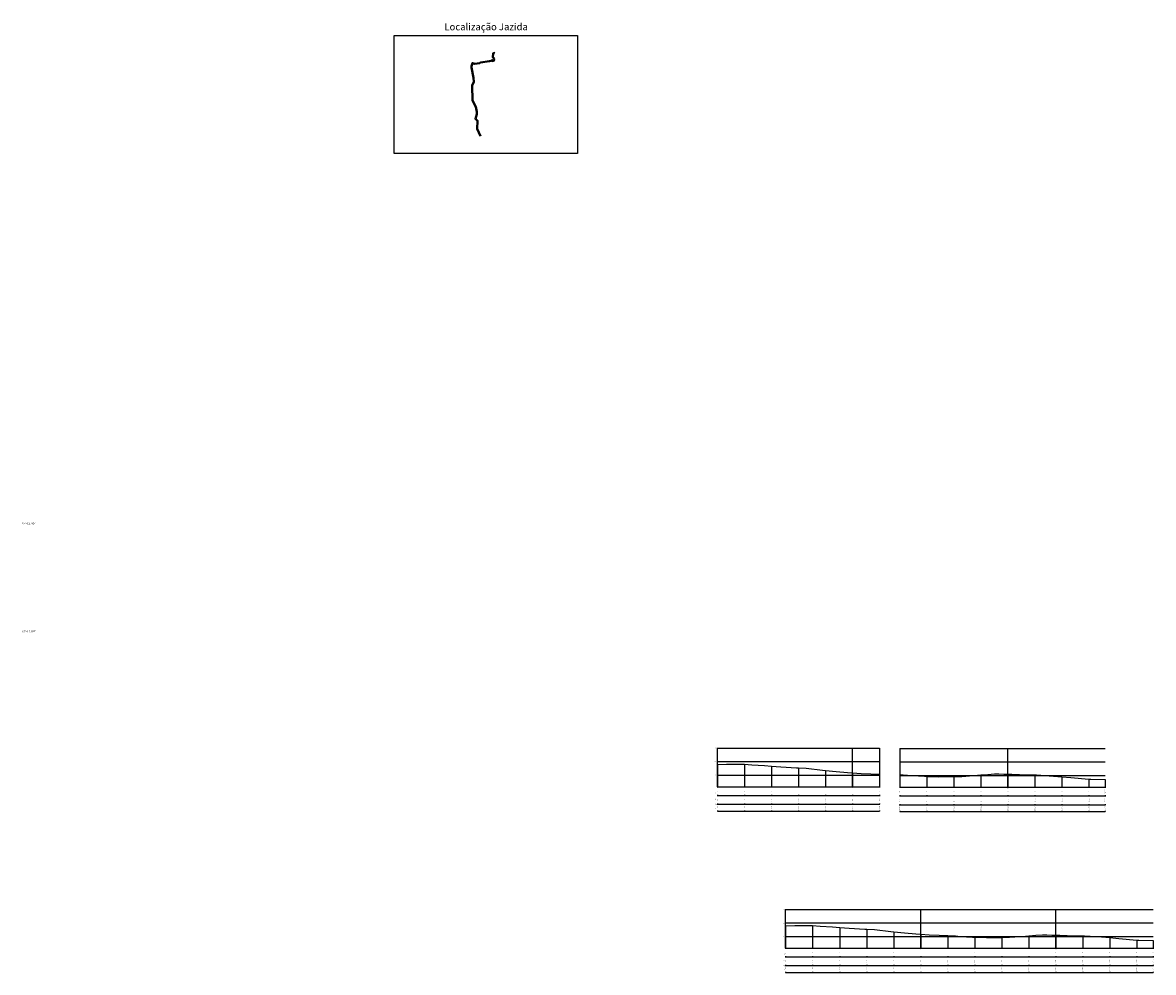
# Model space of a CAD drawing. Units: millimetres. Extents: x 582272 to 593759, y 6957416 to 6960821.
# Drawn here: x 585127 to 585965, y 6958026 to 6958729 of the extents above; entities that cross this region are included whole.
import ezdxf
from ezdxf.enums import TextEntityAlignment as Align

# ---------------------------------------------------------------- set-up
doc = ezdxf.new("R2010")
doc.units = ezdxf.units.MM
for name, color, linetype in [('Alinhamento', 7, 'Continuous'), ('cotas', 1, 'Continuous'), ('Grade_perfil', 252, 'Continuous'), ('Perfil', 1, 'Continuous'), ('Quadro_perfil', 195, 'Continuous')]:
    doc.layers.add(name, color=color, linetype=linetype)
doc.styles.add('10mm', font='romans.shx', dxfattribs={"height": 1})
doc.styles.add('SIMPLEX', font='simplex', dxfattribs={"height": 0.2})
picture_1 = doc.add_image_def('image1.jpg', size_in_pixel=(1568, 1011))
picture_2 = doc.add_image_def('image2.jpg', size_in_pixel=(1568, 1011))

msp = doc.modelspace()

# ---------------------------------------------------------------- linework, layer by layer
at = {"layer": 'cotas', "lineweight": 40}
msp.add_lwpolyline([(585466.283, 6958645.218), (585463.986, 6958650.698), (585464.198, 6958656.735), (585462.568, 6958658.018), (585463.727, 6958661.608), (585463.727, 6958663.345), (585462.974, 6958666.877), (585460.54, 6958671.741), (585460.142, 6958682.782), (585461.483, 6958685.463), (585461.309, 6958688.551), (585459.788, 6958696.094), (585459.659, 6958697.008), (585460.379, 6958699.36), (585461.561, 6958698.998), (585462.122, 6958698.87), (585465.65, 6958699.316), (585466.355, 6958699.791), (585473.109, 6958700.893), (585474.378, 6958700.985), (585474.978, 6958701.654), (585475.235, 6958701.424), (585475.209, 6958700.87), (585476.41, 6958701.285), (585476.22, 6958701.972), (585476.436, 6958702.721), (585475.48, 6958703.703), (585475.735, 6958706.512), (585476.456, 6958706.953), (585476.339, 6958707.394)], dxfattribs=at)
at = {"layer": 'Grade_perfil'}
for p, q in [((585641.269, 6958192.082), (585761.769, 6958192.082)), ((585641.769, 6958163.391), (585641.769, 6958192.082)), ((585641.769, 6958163.391), (585641.769, 6958192.082)), ((585741.769, 6958163.391), (585741.769, 6958192.082)), ((585776.854, 6958191.779), (585928.881, 6958191.779)), ((585856.854, 6958163.088), (585856.854, 6958191.779)), ((585641.269, 6958182.082), (585761.769, 6958182.082)), ((585776.854, 6958181.779), (585928.881, 6958181.779)), ((585641.269, 6958172.082), (585761.769, 6958172.082)), ((585776.854, 6958171.779), (585928.881, 6958171.779)), ((585691.819, 6958072.591), (585964.345, 6958072.591)), ((585692.319, 6958043.901), (585692.319, 6958072.591)), ((585692.319, 6958043.901), (585692.319, 6958072.591)), ((585792.319, 6958043.901), (585792.319, 6958072.591)), ((585892.319, 6958043.901), (585892.319, 6958072.591)), ((585691.819, 6958062.591), (585964.345, 6958062.591)), ((585691.819, 6958052.591), (585964.345, 6958052.591))]:
    msp.add_line(p, q, dxfattribs=at)
at = {"layer": 'Perfil'}
for points in [[(585641.769, 6958179.994), (585648.64, 6958180.12), (585660.24, 6958180.084), (585661.769, 6958180.044), (585667.354, 6958179.746), (585676.558, 6958179.051), (585681.769, 6958178.645), (585688.799, 6958178.094), (585700.443, 6958177.411), (585701.769, 6958177.346), (585707.498, 6958177.066), (585719.674, 6958175.656), (585721.769, 6958175.393), (585729.846, 6958174.584), (585738.059, 6958173.931), (585741.769, 6958173.638), (585748.124, 6958173.283), (585755.504, 6958172.887), (585759.525, 6958172.774), (585761.769, 6958172.677)], [(585776.854, 6958172.374), (585779.309, 6958172.268), (585782.497, 6958172.052), (585786.206, 6958171.78), (585795.18, 6958171.209), (585796.854, 6958171.101), (585805.618, 6958170.852), (585816.766, 6958170.947), (585816.854, 6958170.95), (585822.708, 6958171.11), (585834.464, 6958171.899), (585836.854, 6958172.11), (585841.978, 6958172.563), (585847.045, 6958172.908), (585850.246, 6958172.876), (585853.853, 6958172.75), (585856.854, 6958172.683), (585859.753, 6958172.618), (585865.394, 6958172.505), (585876.854, 6958172.162), (585878.012, 6958172.125), (585890.76, 6958171.32), (585896.854, 6958170.819), (585903.602, 6958170.204), (585916.854, 6958169.032), (585918.269, 6958169.002), (585928.881, 6958168.664)], [(585692.319, 6958060.503), (585699.189, 6958060.63), (585710.789, 6958060.593), (585712.319, 6958060.554), (585717.903, 6958060.256), (585727.107, 6958059.561), (585732.319, 6958059.155), (585739.348, 6958058.603), (585750.992, 6958057.92), (585752.319, 6958057.856), (585758.047, 6958057.575), (585770.223, 6958056.165), (585772.319, 6958055.903), (585780.396, 6958055.094), (585788.609, 6958054.441), (585792.319, 6958054.148), (585798.674, 6958053.792), (585806.053, 6958053.396), (585810.074, 6958053.283), (585812.319, 6958053.187), (585814.774, 6958053.081), (585817.962, 6958052.865), (585821.671, 6958052.593), (585830.644, 6958052.022), (585832.319, 6958051.914), (585841.083, 6958051.665), (585852.231, 6958051.76), (585852.319, 6958051.763), (585858.173, 6958051.923), (585869.928, 6958052.712), (585872.319, 6958052.923), (585877.443, 6958053.376), (585882.51, 6958053.721), (585885.711, 6958053.689), (585889.318, 6958053.562), (585892.319, 6958053.496), (585895.218, 6958053.431), (585900.859, 6958053.317), (585912.319, 6958052.975), (585913.477, 6958052.938), (585926.225, 6958052.133), (585932.319, 6958051.632), (585939.067, 6958051.017), (585952.319, 6958049.845), (585953.734, 6958049.815), (585964.345, 6958049.476)]]:
    msp.add_lwpolyline(points, dxfattribs=at)
at = {"layer": 'Quadro_perfil'}
for p, q in [((585761.769, 6958192.082), (585761.769, 6958163.39)), ((585776.854, 6958191.779), (585776.854, 6958163.087)), ((585641.769, 6958179.994), (585641.769, 6958163.39)), ((585661.769, 6958180.044), (585661.769, 6958163.39)), ((585681.769, 6958178.645), (585681.769, 6958163.39)), ((585701.769, 6958177.346), (585701.769, 6958163.39)), ((585721.769, 6958175.393), (585721.769, 6958163.39)), ((585741.769, 6958173.638), (585741.769, 6958163.39)), ((585796.854, 6958171.101), (585796.854, 6958163.087)), ((585816.854, 6958170.95), (585816.854, 6958163.087)), ((585836.854, 6958172.11), (585836.854, 6958163.087)), ((585856.854, 6958172.683), (585856.854, 6958163.087)), ((585876.854, 6958172.162), (585876.854, 6958163.087)), ((585896.854, 6958170.819), (585896.854, 6958163.087)), ((585916.854, 6958169.032), (585916.854, 6958163.087)), ((585928.881, 6958168.664), (585928.881, 6958163.087)), ((585641.769, 6958163.39), (585641.769, 6958162.89)), ((585641.769, 6958163.39), (585761.769, 6958163.39)), ((585641.769, 6958157.39), (585641.769, 6958156.89)), ((585661.769, 6958163.39), (585661.769, 6958162.89)), ((585661.769, 6958157.39), (585661.769, 6958156.89)), ((585681.769, 6958163.39), (585681.769, 6958162.89)), ((585681.769, 6958157.39), (585681.769, 6958156.89)), ((585701.769, 6958163.39), (585701.769, 6958162.89)), ((585701.769, 6958157.39), (585701.769, 6958156.89)), ((585721.769, 6958163.39), (585721.769, 6958162.89)), ((585721.769, 6958157.39), (585721.769, 6958156.89)), ((585741.769, 6958163.39), (585741.769, 6958162.89)), ((585741.769, 6958157.39), (585741.769, 6958156.89)), ((585761.769, 6958163.39), (585761.769, 6958162.89)), ((585761.769, 6958157.39), (585761.769, 6958156.89)), ((585776.854, 6958163.087), (585776.854, 6958162.587)), ((585776.854, 6958163.087), (585928.881, 6958163.087)), ((585796.854, 6958163.087), (585796.854, 6958162.587)), ((585816.854, 6958163.087), (585816.854, 6958162.587)), ((585836.854, 6958163.087), (585836.854, 6958162.587)), ((585856.854, 6958163.087), (585856.854, 6958162.587)), ((585876.854, 6958163.087), (585876.854, 6958162.587)), ((585896.854, 6958163.087), (585896.854, 6958162.587)), ((585916.854, 6958163.087), (585916.854, 6958162.587)), ((585928.881, 6958163.087), (585928.881, 6958162.587)), ((585641.769, 6958156.89), (585641.769, 6958156.39)), ((585641.769, 6958156.89), (585761.769, 6958156.89)), ((585641.769, 6958150.89), (585641.769, 6958150.39)), ((585641.769, 6958149.89), (585641.769, 6958150.39)), ((585641.769, 6958150.39), (585761.769, 6958150.39)), ((585661.769, 6958156.89), (585661.769, 6958156.39)), ((585661.769, 6958150.89), (585661.769, 6958150.39)), ((585661.769, 6958149.89), (585661.769, 6958150.39)), ((585681.769, 6958156.89), (585681.769, 6958156.39)), ((585681.769, 6958150.89), (585681.769, 6958150.39)), ((585681.769, 6958149.89), (585681.769, 6958150.39)), ((585701.769, 6958156.89), (585701.769, 6958156.39)), ((585701.769, 6958150.89), (585701.769, 6958150.39)), ((585701.769, 6958149.89), (585701.769, 6958150.39)), ((585721.769, 6958156.89), (585721.769, 6958156.39)), ((585721.769, 6958150.89), (585721.769, 6958150.39)), ((585721.769, 6958149.89), (585721.769, 6958150.39)), ((585741.769, 6958156.89), (585741.769, 6958156.39)), ((585741.769, 6958150.89), (585741.769, 6958150.39)), ((585741.769, 6958149.89), (585741.769, 6958150.39)), ((585761.769, 6958156.89), (585761.769, 6958156.39)), ((585761.769, 6958150.89), (585761.769, 6958150.39)), ((585761.769, 6958149.89), (585761.769, 6958150.39)), ((585776.854, 6958157.087), (585776.854, 6958156.587)), ((585776.854, 6958156.587), (585776.854, 6958156.087)), ((585776.854, 6958156.587), (585928.881, 6958156.587)), ((585776.854, 6958150.587), (585776.854, 6958150.087)), ((585776.854, 6958149.587), (585776.854, 6958150.087)), ((585776.854, 6958150.087), (585928.881, 6958150.087)), ((585796.854, 6958157.087), (585796.854, 6958156.587)), ((585796.854, 6958156.587), (585796.854, 6958156.087)), ((585796.854, 6958150.587), (585796.854, 6958150.087)), ((585796.854, 6958149.587), (585796.854, 6958150.087)), ((585816.854, 6958157.087), (585816.854, 6958156.587)), ((585816.854, 6958156.587), (585816.854, 6958156.087)), ((585816.854, 6958150.587), (585816.854, 6958150.087)), ((585816.854, 6958149.587), (585816.854, 6958150.087)), ((585836.854, 6958157.087), (585836.854, 6958156.587)), ((585836.854, 6958156.587), (585836.854, 6958156.087)), ((585836.854, 6958150.587), (585836.854, 6958150.087)), ((585836.854, 6958149.587), (585836.854, 6958150.087)), ((585856.854, 6958157.087), (585856.854, 6958156.587)), ((585856.854, 6958156.587), (585856.854, 6958156.087)), ((585856.854, 6958150.587), (585856.854, 6958150.087)), ((585856.854, 6958149.587), (585856.854, 6958150.087)), ((585876.854, 6958157.087), (585876.854, 6958156.587)), ((585876.854, 6958156.587), (585876.854, 6958156.087)), ((585876.854, 6958150.587), (585876.854, 6958150.087)), ((585876.854, 6958149.587), (585876.854, 6958150.087)), ((585896.854, 6958157.087), (585896.854, 6958156.587)), ((585896.854, 6958156.587), (585896.854, 6958156.087)), ((585896.854, 6958150.587), (585896.854, 6958150.087)), ((585896.854, 6958149.587), (585896.854, 6958150.087)), ((585916.854, 6958157.087), (585916.854, 6958156.587)), ((585916.854, 6958156.587), (585916.854, 6958156.087)), ((585916.854, 6958150.587), (585916.854, 6958150.087)), ((585916.854, 6958149.587), (585916.854, 6958150.087)), ((585928.881, 6958157.087), (585928.881, 6958156.587)), ((585928.881, 6958156.587), (585928.881, 6958156.087)), ((585928.881, 6958150.587), (585928.881, 6958150.087)), ((585928.881, 6958149.587), (585928.881, 6958150.087)), ((585641.769, 6958145.89), (585641.769, 6958145.39)), ((585641.769, 6958145.39), (585761.769, 6958145.39)), ((585661.769, 6958145.89), (585661.769, 6958145.39)), ((585681.769, 6958145.89), (585681.769, 6958145.39)), ((585701.769, 6958145.89), (585701.769, 6958145.39)), ((585721.769, 6958145.89), (585721.769, 6958145.39)), ((585741.769, 6958145.89), (585741.769, 6958145.39)), ((585761.769, 6958145.89), (585761.769, 6958145.39)), ((585776.854, 6958145.587), (585776.854, 6958145.087)), ((585776.854, 6958145.087), (585928.881, 6958145.087)), ((585796.854, 6958145.587), (585796.854, 6958145.087)), ((585816.854, 6958145.587), (585816.854, 6958145.087)), ((585836.854, 6958145.587), (585836.854, 6958145.087)), ((585856.854, 6958145.587), (585856.854, 6958145.087)), ((585876.854, 6958145.587), (585876.854, 6958145.087)), ((585896.854, 6958145.587), (585896.854, 6958145.087)), ((585916.854, 6958145.587), (585916.854, 6958145.087)), ((585928.881, 6958145.587), (585928.881, 6958145.087)), ((585692.319, 6958060.503), (585692.319, 6958043.9)), ((585712.319, 6958060.554), (585712.319, 6958043.9)), ((585732.319, 6958059.155), (585732.319, 6958043.9)), ((585752.319, 6958057.856), (585752.319, 6958043.9)), ((585772.319, 6958055.903), (585772.319, 6958043.9)), ((585792.319, 6958054.148), (585792.319, 6958043.9)), ((585812.319, 6958053.187), (585812.319, 6958043.9)), ((585832.319, 6958051.914), (585832.319, 6958043.9)), ((585852.319, 6958051.763), (585852.319, 6958043.9)), ((585872.319, 6958052.923), (585872.319, 6958043.9)), ((585892.319, 6958053.496), (585892.319, 6958043.9)), ((585912.319, 6958052.975), (585912.319, 6958043.9)), ((585932.319, 6958051.632), (585932.319, 6958043.9)), ((585952.319, 6958049.845), (585952.319, 6958043.9)), ((585964.345, 6958049.476), (585964.345, 6958043.9)), ((585692.319, 6958043.9), (585692.319, 6958043.4)), ((585692.319, 6958043.9), (585964.345, 6958043.9)), ((585712.319, 6958043.9), (585712.319, 6958043.4)), ((585732.319, 6958043.9), (585732.319, 6958043.4)), ((585752.319, 6958043.9), (585752.319, 6958043.4)), ((585772.319, 6958043.9), (585772.319, 6958043.4)), ((585792.319, 6958043.9), (585792.319, 6958043.4)), ((585812.319, 6958043.9), (585812.319, 6958043.4)), ((585832.319, 6958043.9), (585832.319, 6958043.4)), ((585852.319, 6958043.9), (585852.319, 6958043.4)), ((585872.319, 6958043.9), (585872.319, 6958043.4)), ((585892.319, 6958043.9), (585892.319, 6958043.4)), ((585912.319, 6958043.9), (585912.319, 6958043.4)), ((585932.319, 6958043.9), (585932.319, 6958043.4)), ((585952.319, 6958043.9), (585952.319, 6958043.4)), ((585964.345, 6958043.9), (585964.345, 6958043.4)), ((585692.319, 6958037.9), (585692.319, 6958037.4)), ((585692.319, 6958037.4), (585692.319, 6958036.9)), ((585692.319, 6958037.4), (585964.345, 6958037.4)), ((585712.319, 6958037.9), (585712.319, 6958037.4)), ((585712.319, 6958037.4), (585712.319, 6958036.9)), ((585732.319, 6958037.9), (585732.319, 6958037.4)), ((585732.319, 6958037.4), (585732.319, 6958036.9)), ((585752.319, 6958037.9), (585752.319, 6958037.4)), ((585752.319, 6958037.4), (585752.319, 6958036.9)), ((585772.319, 6958037.9), (585772.319, 6958037.4)), ((585772.319, 6958037.4), (585772.319, 6958036.9)), ((585792.319, 6958037.9), (585792.319, 6958037.4)), ((585792.319, 6958037.4), (585792.319, 6958036.9)), ((585812.319, 6958037.9), (585812.319, 6958037.4)), ((585812.319, 6958037.4), (585812.319, 6958036.9)), ((585832.319, 6958037.9), (585832.319, 6958037.4)), ((585832.319, 6958037.4), (585832.319, 6958036.9)), ((585852.319, 6958037.9), (585852.319, 6958037.4)), ((585852.319, 6958037.4), (585852.319, 6958036.9)), ((585872.319, 6958037.9), (585872.319, 6958037.4)), ((585872.319, 6958037.4), (585872.319, 6958036.9)), ((585892.319, 6958037.9), (585892.319, 6958037.4)), ((585892.319, 6958037.4), (585892.319, 6958036.9)), ((585912.319, 6958037.9), (585912.319, 6958037.4)), ((585912.319, 6958037.4), (585912.319, 6958036.9)), ((585932.319, 6958037.9), (585932.319, 6958037.4)), ((585932.319, 6958037.4), (585932.319, 6958036.9)), ((585952.319, 6958037.9), (585952.319, 6958037.4)), ((585952.319, 6958037.4), (585952.319, 6958036.9)), ((585964.345, 6958037.9), (585964.345, 6958037.4)), ((585964.345, 6958037.4), (585964.345, 6958036.9)), ((585692.319, 6958031.4), (585692.319, 6958030.9)), ((585692.319, 6958030.4), (585692.319, 6958030.9)), ((585692.319, 6958030.9), (585964.345, 6958030.9)), ((585692.319, 6958026.4), (585692.319, 6958025.9)), ((585692.319, 6958025.9), (585964.345, 6958025.9)), ((585712.319, 6958031.4), (585712.319, 6958030.9)), ((585712.319, 6958030.4), (585712.319, 6958030.9)), ((585712.319, 6958026.4), (585712.319, 6958025.9)), ((585732.319, 6958031.4), (585732.319, 6958030.9)), ((585732.319, 6958030.4), (585732.319, 6958030.9)), ((585732.319, 6958026.4), (585732.319, 6958025.9)), ((585752.319, 6958031.4), (585752.319, 6958030.9)), ((585752.319, 6958030.4), (585752.319, 6958030.9)), ((585752.319, 6958026.4), (585752.319, 6958025.9)), ((585772.319, 6958031.4), (585772.319, 6958030.9)), ((585772.319, 6958030.4), (585772.319, 6958030.9)), ((585772.319, 6958026.4), (585772.319, 6958025.9)), ((585792.319, 6958031.4), (585792.319, 6958030.9)), ((585792.319, 6958030.4), (585792.319, 6958030.9)), ((585792.319, 6958026.4), (585792.319, 6958025.9)), ((585812.319, 6958031.4), (585812.319, 6958030.9)), ((585812.319, 6958030.4), (585812.319, 6958030.9)), ((585812.319, 6958026.4), (585812.319, 6958025.9)), ((585832.319, 6958031.4), (585832.319, 6958030.9)), ((585832.319, 6958030.4), (585832.319, 6958030.9)), ((585832.319, 6958026.4), (585832.319, 6958025.9)), ((585852.319, 6958031.4), (585852.319, 6958030.9)), ((585852.319, 6958030.4), (585852.319, 6958030.9)), ((585852.319, 6958026.4), (585852.319, 6958025.9)), ((585872.319, 6958031.4), (585872.319, 6958030.9)), ((585872.319, 6958030.4), (585872.319, 6958030.9)), ((585872.319, 6958026.4), (585872.319, 6958025.9)), ((585892.319, 6958031.4), (585892.319, 6958030.9)), ((585892.319, 6958030.4), (585892.319, 6958030.9)), ((585892.319, 6958026.4), (585892.319, 6958025.9)), ((585912.319, 6958031.4), (585912.319, 6958030.9)), ((585912.319, 6958030.4), (585912.319, 6958030.9)), ((585912.319, 6958026.4), (585912.319, 6958025.9)), ((585932.319, 6958031.4), (585932.319, 6958030.9)), ((585932.319, 6958030.4), (585932.319, 6958030.9)), ((585932.319, 6958026.4), (585932.319, 6958025.9)), ((585952.319, 6958031.4), (585952.319, 6958030.9)), ((585952.319, 6958030.4), (585952.319, 6958030.9)), ((585952.319, 6958026.4), (585952.319, 6958025.9)), ((585964.345, 6958031.4), (585964.345, 6958030.9)), ((585964.345, 6958030.4), (585964.345, 6958030.9)), ((585964.345, 6958026.4), (585964.345, 6958025.9))]:
    msp.add_line(p, q, dxfattribs=at)

# ---------------------------------------------------------------- texts
at = {"layer": 'Alinhamento', "style": '10mm'}
msp.add_text('Localização Jazida', height=5.17611, rotation=0.062778, dxfattribs=at).set_placement((585439.631, 6958722.041), align=Align.BOTTOM_LEFT)
at = {"layer": 'Grade_perfil'}
for s, p in [('870', (585639.769, 6958191.832)), ('110', (585639.769, 6958181.832)), ('100', (585639.769, 6958171.832)), ('0', (585641.519, 6958162.391)), ('100', (585741.019, 6958162.391)), ('200', (585856.104, 6958162.088)), ('870', (585690.319, 6958072.341)), ('110', (585690.319, 6958062.341)), ('100', (585690.319, 6958052.341)), ('0', (585692.069, 6958042.901)), ('100', (585791.569, 6958042.901)), ('200', (585891.569, 6958042.901))]:
    msp.add_text(s, height=0.5, dxfattribs=at).set_placement(p)
at = {"layer": 'Perfil', "color": 7, "style": 'SIMPLEX'}
for p in [(585127.244, 6958357.859), (585127.244, 6958277.685)]:
    msp.add_text('07+12.027', height=1.5, rotation=0, dxfattribs=at).set_placement(p)
at = {"layer": 'Quadro_perfil'}
for s, p in [('   ESTACA', (585640.769, 6958156.89)), ('PROGRESSIVA', (585640.769, 6958150.39)), ('   COTAS', (585640.769, 6958145.39)), ('   ESTACA', (585691.319, 6958037.4)), ('PROGRESSIVA', (585691.319, 6958030.9)), ('   COTAS', (585691.319, 6958025.9))]:
    msp.add_text(s, height=0.5, rotation=90, dxfattribs=at).set_placement(p)
for s, p in [('0PP', (585641.769, 6958160.14)), ('1', (585661.769, 6958160.14)), ('2', (585681.769, 6958160.14)), ('3', (585701.769, 6958160.14)), ('4', (585721.769, 6958160.14)), ('5', (585741.769, 6958160.14)), ('6', (585761.769, 6958160.14)), ('0PP', (585776.854, 6958159.837)), ('1', (585796.854, 6958159.837)), ('2', (585816.854, 6958159.837)), ('3', (585836.854, 6958159.837)), ('4', (585856.854, 6958159.837)), ('5', (585876.854, 6958159.837)), ('6', (585896.854, 6958159.837)), ('7', (585916.854, 6958159.837)), ('7+12.027', (585928.881, 6958159.837)), ('0.000', (585641.769, 6958153.64)), ('107.913', (585641.769, 6958147.89)), ('20.000', (585661.769, 6958153.64)), ('107.963', (585661.769, 6958147.89)), ('40.000', (585681.769, 6958153.64)), ('106.564', (585681.769, 6958147.89)), ('60.000', (585701.769, 6958153.64)), ('105.265', (585701.769, 6958147.89)), ('80.000', (585721.769, 6958153.64)), ('103.312', (585721.769, 6958147.89)), ('100.000', (585741.769, 6958153.64)), ('101.557', (585741.769, 6958147.89)), ('120.000', (585761.769, 6958153.64)), ('100.596', (585761.769, 6958147.89)), ('120.000', (585776.854, 6958153.337)), ('140.000', (585796.854, 6958153.337)), ('160.000', (585816.854, 6958153.337)), ('180.000', (585836.854, 6958153.337)), ('200.000', (585856.854, 6958153.337)), ('220.000', (585876.854, 6958153.337)), ('240.000', (585896.854, 6958153.337)), ('260.000', (585916.854, 6958153.337)), ('272.027', (585928.881, 6958153.337)), ('100.596', (585776.854, 6958147.587)), ('99.323', (585796.854, 6958147.587)), ('99.172', (585816.854, 6958147.587)), ('100.332', (585836.854, 6958147.587)), ('100.905', (585856.854, 6958147.587)), ('100.384', (585876.854, 6958147.587)), ('99.041', (585896.854, 6958147.587)), ('97.254', (585916.854, 6958147.587)), ('96.886', (585928.881, 6958147.587)), ('0PP', (585692.319, 6958040.65)), ('1', (585712.319, 6958040.65)), ('2', (585732.319, 6958040.65)), ('3', (585752.319, 6958040.65)), ('4', (585772.319, 6958040.65)), ('5', (585792.319, 6958040.65)), ('6', (585812.319, 6958040.65)), ('7', (585832.319, 6958040.65)), ('8', (585852.319, 6958040.65)), ('9', (585872.319, 6958040.65)), ('10', (585892.319, 6958040.65)), ('11', (585912.319, 6958040.65)), ('12', (585932.319, 6958040.65)), ('13', (585952.319, 6958040.65)), ('13+12.027', (585964.345, 6958040.65)), ('0.000', (585692.319, 6958034.15)), ('20.000', (585712.319, 6958034.15)), ('40.000', (585732.319, 6958034.15)), ('60.000', (585752.319, 6958034.15)), ('80.000', (585772.319, 6958034.15)), ('100.000', (585792.319, 6958034.15)), ('120.000', (585812.319, 6958034.15)), ('140.000', (585832.319, 6958034.15)), ('160.000', (585852.319, 6958034.15)), ('180.000', (585872.319, 6958034.15)), ('200.000', (585892.319, 6958034.15)), ('220.000', (585912.319, 6958034.15)), ('240.000', (585932.319, 6958034.15)), ('260.000', (585952.319, 6958034.15)), ('272.027', (585964.345, 6958034.15)), ('107.913', (585692.319, 6958028.4)), ('107.963', (585712.319, 6958028.4)), ('106.564', (585732.319, 6958028.4)), ('105.265', (585752.319, 6958028.4)), ('103.312', (585772.319, 6958028.4)), ('101.557', (585792.319, 6958028.4)), ('100.596', (585812.319, 6958028.4)), ('99.323', (585832.319, 6958028.4)), ('99.172', (585852.319, 6958028.4)), ('100.332', (585872.319, 6958028.4)), ('100.905', (585892.319, 6958028.4)), ('100.384', (585912.319, 6958028.4)), ('99.041', (585932.319, 6958028.4)), ('97.254', (585952.319, 6958028.4)), ('96.886', (585964.345, 6958028.4))]:
    msp.add_text(s, height=0.5, rotation=90, dxfattribs=at).set_placement(p, align=Align.MIDDLE_CENTER)

# ---------------------------------------------------------------- referenced raster images: frames only (the image files are external)
at = {"layer": 'cotas'}
image = msp.add_image(picture_1, insert=(585402.55, 6958632.377), size_in_units=(135.557, 87.403), dxfattribs=at)
image.dxf.flags = 7
image = msp.add_image(picture_2, insert=(585402.55, 6958632.377), size_in_units=(135.557, 87.403), dxfattribs=at)
image.dxf.flags = 7

doc.saveas('drawing.dxf')
